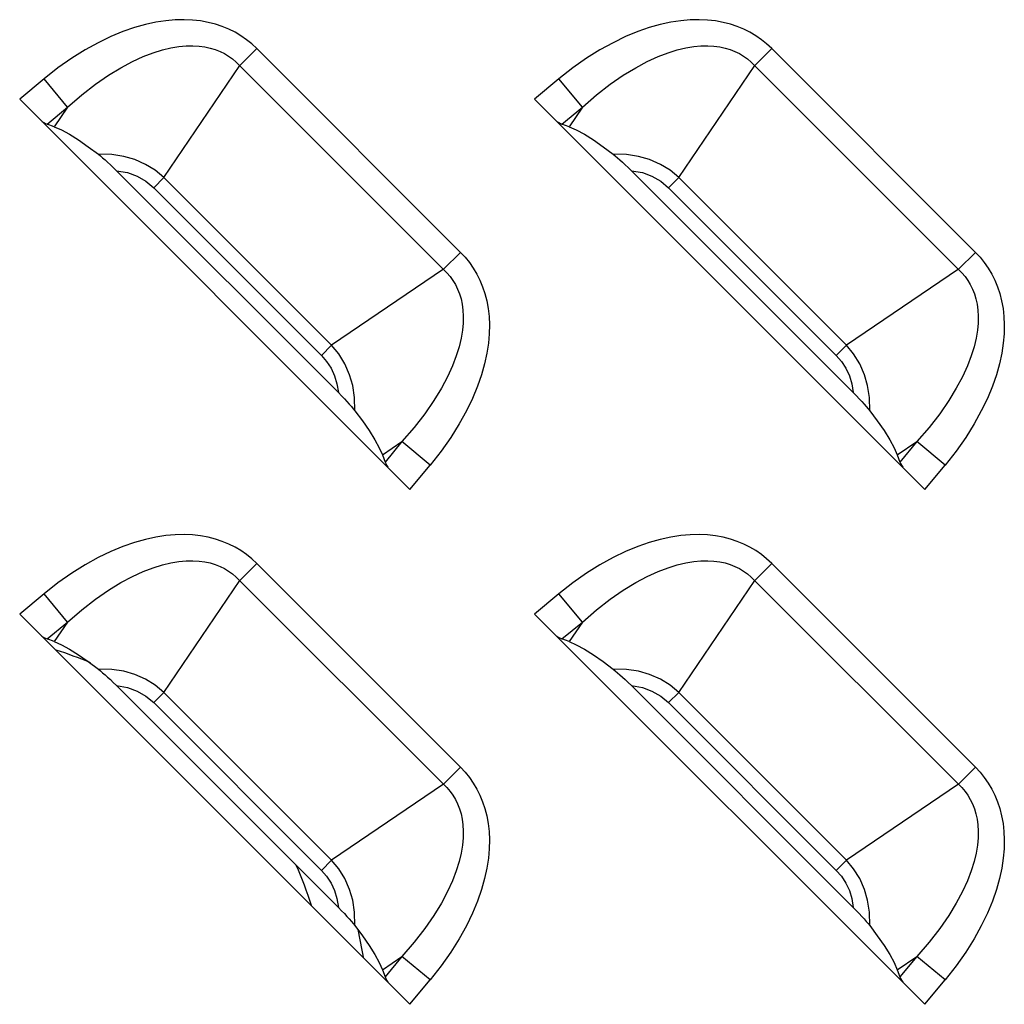
# Model space of a CAD drawing. Units: millimetres. Extents: x 0 to 4756, y 0 to 1682.
# Drawn here: x 3428 to 3453, y 618 to 644 of the extents above; entities that cross this region are included whole.
import ezdxf

# ---------------------------------------------------------------- set-up
doc = ezdxf.new("R2010")
doc.units = ezdxf.units.MM
doc.header["$LTSCALE"] = 261.57428
doc.layers.add('00_COMPONENTS', color=7, linetype='CONTINUOUS')
doc.layers.add('7_ALL_FEATURES', color=7, linetype='CONTINUOUS')

msp = doc.modelspace()

# ---------------------------------------------------------------- linework, layer by layer
at = {"layer": '00_COMPONENTS', "color": 7, "linetype": 'Continuous'}
for radius, start, end in [(10, 67.2113, 72.5813), (10, 17.4182, 23.7426), (11, 8.741, 12.4893)]:
    msp.add_arc((3426, 617.836), radius, start, end, dxfattribs=at)
at = {"layer": '7_ALL_FEATURES', "color": 7, "linetype": 'Continuous'}
for p, q in [((3431.555, 643.476), (3431.286, 643.418)), ((3431.809, 643.515), (3431.555, 643.476)), ((3432.051, 643.535), (3431.809, 643.515)), ((3432.279, 643.54), (3432.051, 643.535)), ((3432.496, 643.531), (3432.279, 643.54)), ((3432.701, 643.507), (3432.496, 643.531)), ((3432.896, 643.472), (3432.701, 643.507)), ((3433.081, 643.424), (3432.896, 643.472)), ((3444.755, 643.476), (3444.486, 643.418)), ((3445.009, 643.515), (3444.755, 643.476)), ((3445.251, 643.535), (3445.009, 643.515)), ((3445.479, 643.54), (3445.251, 643.535)), ((3445.696, 643.531), (3445.479, 643.54)), ((3445.901, 643.507), (3445.696, 643.531)), ((3446.096, 643.472), (3445.901, 643.507)), ((3446.281, 643.424), (3446.096, 643.472)), ((3430.707, 643.235), (3430.397, 643.107)), ((3431.004, 643.338), (3430.707, 643.235)), ((3431.286, 643.418), (3431.004, 643.338)), ((3433.256, 643.366), (3433.081, 643.424)), ((3433.423, 643.297), (3433.256, 643.366)), ((3433.582, 643.217), (3433.423, 643.297)), ((3433.733, 643.128), (3433.582, 643.217)), ((3443.907, 643.235), (3443.597, 643.107)), ((3444.204, 643.338), (3443.907, 643.235)), ((3444.486, 643.418), (3444.204, 643.338)), ((3446.456, 643.366), (3446.281, 643.424)), ((3446.623, 643.297), (3446.456, 643.366)), ((3446.782, 643.217), (3446.623, 643.297)), ((3446.933, 643.128), (3446.782, 643.217)), ((3430.074, 642.951), (3429.739, 642.766)), ((3430.397, 643.107), (3430.074, 642.951)), ((3433.876, 643.028), (3433.733, 643.128)), ((3434.012, 642.918), (3433.876, 643.028)), ((3443.274, 642.951), (3442.939, 642.766)), ((3443.597, 643.107), (3443.274, 642.951)), ((3447.076, 643.028), (3446.933, 643.128)), ((3447.212, 642.918), (3447.076, 643.028)), ((3429.739, 642.766), (3429.395, 642.55)), ((3431.228, 642.593), (3431.484, 642.691)), ((3431.484, 642.691), (3431.72, 642.764)), ((3431.72, 642.764), (3431.939, 642.816)), ((3431.939, 642.816), (3432.141, 642.85)), ((3432.141, 642.85), (3432.327, 642.867)), ((3432.327, 642.867), (3432.5, 642.87)), ((3432.5, 642.87), (3432.66, 642.861)), ((3432.66, 642.861), (3432.809, 642.842)), ((3432.809, 642.842), (3432.947, 642.812)), ((3432.947, 642.812), (3433.076, 642.773)), ((3433.076, 642.773), (3433.198, 642.725)), ((3433.198, 642.725), (3433.312, 642.67)), ((3434.141, 642.798), (3433.705, 642.363)), ((3434.141, 642.798), (3434.012, 642.918)), ((3439.362, 637.576), (3434.141, 642.798)), ((3442.939, 642.766), (3442.595, 642.55)), ((3444.428, 642.593), (3444.684, 642.691)), ((3444.684, 642.691), (3444.92, 642.764)), ((3444.92, 642.764), (3445.139, 642.816)), ((3445.139, 642.816), (3445.341, 642.85)), ((3445.341, 642.85), (3445.527, 642.867)), ((3445.527, 642.867), (3445.7, 642.87)), ((3445.7, 642.87), (3445.86, 642.861)), ((3445.86, 642.861), (3446.009, 642.842)), ((3446.009, 642.842), (3446.147, 642.812)), ((3446.147, 642.812), (3446.276, 642.773)), ((3446.276, 642.773), (3446.398, 642.725)), ((3446.398, 642.725), (3446.512, 642.67)), ((3447.341, 642.798), (3446.905, 642.363)), ((3447.341, 642.798), (3447.212, 642.918)), ((3452.562, 637.576), (3447.341, 642.798)), ((3429.395, 642.55), (3429.044, 642.302)), ((3430.654, 642.309), (3430.951, 642.467)), ((3430.951, 642.467), (3431.228, 642.593)), ((3433.312, 642.67), (3433.419, 642.605)), ((3433.419, 642.605), (3433.521, 642.533)), ((3433.521, 642.533), (3433.616, 642.452)), ((3433.616, 642.452), (3439.016, 637.052)), ((3442.595, 642.55), (3442.244, 642.302)), ((3443.854, 642.309), (3444.151, 642.467)), ((3444.151, 642.467), (3444.428, 642.593)), ((3446.512, 642.67), (3446.619, 642.605)), ((3446.619, 642.605), (3446.721, 642.533)), ((3446.721, 642.533), (3446.816, 642.452)), ((3446.816, 642.452), (3452.216, 637.052)), ((3429.044, 642.302), (3428.688, 642.022)), ((3430.337, 642.116), (3430.654, 642.309)), ((3431.758, 639.494), (3433.705, 642.363)), ((3442.244, 642.302), (3441.888, 642.022)), ((3443.537, 642.116), (3443.854, 642.309)), ((3444.958, 639.494), (3446.905, 642.363)), ((3428.688, 642.022), (3428.062, 641.503)), ((3429.289, 641.299), (3428.688, 642.022)), ((3430.003, 641.885), (3430.337, 642.116)), ((3441.888, 642.022), (3441.262, 641.503)), ((3442.489, 641.299), (3441.888, 642.022)), ((3443.203, 641.885), (3443.537, 642.116)), ((3429.652, 641.613), (3430.003, 641.885)), ((3442.852, 641.613), (3443.203, 641.885)), ((3428.062, 641.503), (3438.067, 631.498)), ((3429.289, 641.299), (3429.652, 641.613)), ((3441.262, 641.503), (3451.267, 631.498)), ((3442.489, 641.299), (3442.852, 641.613)), ((3428.765, 640.864), (3429.289, 641.299)), ((3429.289, 641.299), (3428.948, 640.797)), ((3441.965, 640.864), (3442.489, 641.299)), ((3442.489, 641.299), (3442.148, 640.797)), ((3428.63, 640.934), (3428.681, 640.904)), ((3428.681, 640.904), (3428.726, 640.881)), ((3441.83, 640.934), (3441.881, 640.904)), ((3441.881, 640.904), (3441.926, 640.881)), ((3428.726, 640.881), (3428.765, 640.864)), ((3428.948, 640.797), (3428.765, 640.864)), ((3428.948, 640.797), (3429.131, 640.717)), ((3429.131, 640.717), (3429.338, 640.605)), ((3441.926, 640.881), (3441.965, 640.864)), ((3442.148, 640.797), (3441.965, 640.864)), ((3442.148, 640.797), (3442.331, 640.717)), ((3442.331, 640.717), (3442.538, 640.605)), ((3429.338, 640.605), (3429.569, 640.459)), ((3429.569, 640.459), (3429.821, 640.284)), ((3442.538, 640.605), (3442.769, 640.459)), ((3442.769, 640.459), (3443.021, 640.284)), ((3429.821, 640.284), (3430.08, 640.089)), ((3443.021, 640.284), (3443.28, 640.089)), ((3430.421, 640.082), (3430.08, 640.089)), ((3430.08, 640.089), (3430.132, 640.048)), ((3430.132, 640.048), (3430.188, 640)), ((3430.188, 640), (3430.25, 639.947)), ((3430.25, 639.947), (3430.316, 639.888)), ((3430.729, 640.035), (3430.421, 640.082)), ((3431.01, 639.955), (3430.729, 640.035)), ((3431.289, 639.832), (3431.01, 639.955)), ((3443.621, 640.082), (3443.28, 640.089)), ((3443.28, 640.089), (3443.332, 640.048)), ((3443.332, 640.048), (3443.388, 640)), ((3443.388, 640), (3443.45, 639.947)), ((3443.45, 639.947), (3443.516, 639.888)), ((3443.929, 640.035), (3443.621, 640.082)), ((3444.21, 639.955), (3443.929, 640.035)), ((3444.489, 639.832), (3444.21, 639.955)), ((3430.316, 639.888), (3430.387, 639.822)), ((3430.387, 639.822), (3430.462, 639.75)), ((3430.462, 639.75), (3430.544, 639.669)), ((3430.544, 639.669), (3430.825, 639.619)), ((3436.233, 633.98), (3430.544, 639.669)), ((3431.535, 639.679), (3431.289, 639.832)), ((3431.758, 639.494), (3431.535, 639.679)), ((3443.516, 639.888), (3443.587, 639.822)), ((3443.587, 639.822), (3443.662, 639.75)), ((3443.662, 639.75), (3443.744, 639.669)), ((3443.744, 639.669), (3444.025, 639.619)), ((3449.433, 633.98), (3443.744, 639.669)), ((3444.735, 639.679), (3444.489, 639.832)), ((3444.958, 639.494), (3444.735, 639.679)), ((3430.825, 639.619), (3431.072, 639.529)), ((3431.072, 639.529), (3431.299, 639.399)), ((3431.299, 639.399), (3431.497, 639.233)), ((3431.758, 639.494), (3431.497, 639.233)), ((3431.758, 639.494), (3436.058, 635.194)), ((3444.025, 639.619), (3444.272, 639.529)), ((3444.272, 639.529), (3444.499, 639.399)), ((3444.499, 639.399), (3444.697, 639.233)), ((3444.958, 639.494), (3444.697, 639.233)), ((3444.958, 639.494), (3449.258, 635.194)), ((3431.497, 639.233), (3435.797, 634.932)), ((3444.697, 639.233), (3448.997, 634.932)), ((3438.927, 637.141), (3439.362, 637.576)), ((3439.362, 637.576), (3439.482, 637.449)), ((3439.482, 637.449), (3439.592, 637.313)), ((3452.127, 637.141), (3452.562, 637.576)), ((3452.562, 637.576), (3452.682, 637.449)), ((3452.682, 637.449), (3452.792, 637.313)), ((3438.927, 637.141), (3436.058, 635.194)), ((3439.592, 637.313), (3439.692, 637.169)), ((3439.692, 637.169), (3439.782, 637.017)), ((3452.127, 637.141), (3449.258, 635.194)), ((3452.792, 637.313), (3452.892, 637.169)), ((3452.892, 637.169), (3452.982, 637.017)), ((3439.016, 637.052), (3439.097, 636.957)), ((3439.097, 636.957), (3439.169, 636.856)), ((3439.782, 637.017), (3439.861, 636.859)), ((3452.216, 637.052), (3452.297, 636.957)), ((3452.297, 636.957), (3452.369, 636.856)), ((3452.982, 637.017), (3453.061, 636.859)), ((3439.169, 636.856), (3439.233, 636.748)), ((3439.233, 636.748), (3439.289, 636.634)), ((3439.289, 636.634), (3439.337, 636.513)), ((3439.861, 636.859), (3439.93, 636.692)), ((3439.93, 636.692), (3439.988, 636.517)), ((3452.369, 636.856), (3452.433, 636.748)), ((3452.433, 636.748), (3452.489, 636.634)), ((3452.489, 636.634), (3452.537, 636.513)), ((3453.061, 636.859), (3453.13, 636.692)), ((3453.13, 636.692), (3453.188, 636.517)), ((3439.337, 636.513), (3439.376, 636.384)), ((3439.376, 636.384), (3439.406, 636.245)), ((3439.988, 636.517), (3440.036, 636.332)), ((3452.537, 636.513), (3452.576, 636.384)), ((3452.576, 636.384), (3452.606, 636.245)), ((3453.188, 636.517), (3453.236, 636.332)), ((3439.406, 636.245), (3439.426, 636.096)), ((3440.036, 636.332), (3440.072, 636.137)), ((3440.072, 636.137), (3440.095, 635.931)), ((3452.606, 636.245), (3452.626, 636.096)), ((3453.236, 636.332), (3453.272, 636.137)), ((3453.272, 636.137), (3453.295, 635.931)), ((3439.426, 636.096), (3439.435, 635.937)), ((3439.435, 635.937), (3439.431, 635.764)), ((3440.095, 635.931), (3440.105, 635.714)), ((3452.626, 636.096), (3452.635, 635.937)), ((3452.635, 635.937), (3452.631, 635.764)), ((3453.295, 635.931), (3453.305, 635.714)), ((3439.431, 635.764), (3439.414, 635.577)), ((3440.105, 635.714), (3440.1, 635.486)), ((3452.631, 635.764), (3452.614, 635.577)), ((3453.305, 635.714), (3453.3, 635.486)), ((3439.381, 635.376), (3439.329, 635.157)), ((3439.414, 635.577), (3439.381, 635.376)), ((3440.1, 635.486), (3440.079, 635.244)), ((3452.581, 635.376), (3452.529, 635.157)), ((3452.614, 635.577), (3452.581, 635.376)), ((3453.3, 635.486), (3453.279, 635.244)), ((3436.058, 635.194), (3435.797, 634.932)), ((3436.242, 634.973), (3436.058, 635.194)), ((3439.329, 635.157), (3439.256, 634.92)), ((3440.079, 635.244), (3440.04, 634.989)), ((3449.258, 635.194), (3448.997, 634.932)), ((3449.442, 634.973), (3449.258, 635.194)), ((3452.529, 635.157), (3452.456, 634.92)), ((3453.279, 635.244), (3453.24, 634.989)), ((3435.797, 634.932), (3435.931, 634.779)), ((3436.398, 634.721), (3436.242, 634.973)), ((3439.256, 634.92), (3439.158, 634.664)), ((3440.04, 634.989), (3439.982, 634.721)), ((3448.997, 634.932), (3449.131, 634.779)), ((3449.598, 634.721), (3449.442, 634.973)), ((3452.456, 634.92), (3452.358, 634.664)), ((3453.24, 634.989), (3453.182, 634.721)), ((3435.931, 634.779), (3436.045, 634.604)), ((3436.045, 634.604), (3436.133, 634.413)), ((3436.521, 634.439), (3436.398, 634.721)), ((3439.158, 634.664), (3439.032, 634.388)), ((3439.982, 634.721), (3439.902, 634.439)), ((3449.131, 634.779), (3449.245, 634.604)), ((3449.245, 634.604), (3449.333, 634.413)), ((3449.721, 634.439), (3449.598, 634.721)), ((3452.358, 634.664), (3452.232, 634.388)), ((3453.182, 634.721), (3453.102, 634.439)), ((3436.133, 634.413), (3436.196, 634.209)), ((3436.599, 634.164), (3436.521, 634.439)), ((3439.032, 634.388), (3438.874, 634.091)), ((3439.902, 634.439), (3439.8, 634.143)), ((3449.333, 634.413), (3449.396, 634.209)), ((3449.799, 634.164), (3449.721, 634.439)), ((3452.232, 634.388), (3452.074, 634.091)), ((3453.102, 634.439), (3453, 634.143)), ((3436.196, 634.209), (3436.233, 633.98)), ((3436.646, 633.858), (3436.599, 634.164)), ((3438.874, 634.091), (3438.681, 633.775)), ((3439.8, 634.143), (3439.671, 633.833)), ((3449.396, 634.209), (3449.433, 633.98)), ((3449.846, 633.858), (3449.799, 634.164)), ((3452.074, 634.091), (3451.881, 633.775)), ((3453, 634.143), (3452.871, 633.833)), ((3436.233, 633.98), (3436.314, 633.898)), ((3436.314, 633.898), (3436.386, 633.822)), ((3436.653, 633.516), (3436.646, 633.858)), ((3449.433, 633.98), (3449.514, 633.898)), ((3449.514, 633.898), (3449.586, 633.822)), ((3449.853, 633.516), (3449.846, 633.858)), ((3436.386, 633.822), (3436.452, 633.752)), ((3436.452, 633.752), (3436.511, 633.686)), ((3436.511, 633.686), (3436.565, 633.624)), ((3436.565, 633.624), (3436.612, 633.568)), ((3438.681, 633.775), (3438.45, 633.439)), ((3439.671, 633.833), (3439.515, 633.51)), ((3449.586, 633.822), (3449.652, 633.752)), ((3449.652, 633.752), (3449.711, 633.686)), ((3449.711, 633.686), (3449.765, 633.624)), ((3449.765, 633.624), (3449.812, 633.568)), ((3451.881, 633.775), (3451.65, 633.439)), ((3452.871, 633.833), (3452.715, 633.51)), ((3436.612, 633.568), (3436.653, 633.516)), ((3436.653, 633.516), (3436.848, 633.257)), ((3438.45, 633.439), (3438.177, 633.088)), ((3439.515, 633.51), (3439.33, 633.176)), ((3449.812, 633.568), (3449.853, 633.516)), ((3449.853, 633.516), (3450.048, 633.257)), ((3451.65, 633.439), (3451.377, 633.088)), ((3452.715, 633.51), (3452.53, 633.176)), ((3436.848, 633.257), (3437.024, 633.005)), ((3438.177, 633.088), (3437.863, 632.725)), ((3439.33, 633.176), (3439.114, 632.832)), ((3450.048, 633.257), (3450.224, 633.005)), ((3451.377, 633.088), (3451.063, 632.725)), ((3452.53, 633.176), (3452.314, 632.832)), ((3437.024, 633.005), (3437.169, 632.773)), ((3439.114, 632.832), (3438.867, 632.481)), ((3450.224, 633.005), (3450.369, 632.773)), ((3452.314, 632.832), (3452.067, 632.481)), ((3437.169, 632.773), (3437.282, 632.566)), ((3437.361, 632.384), (3437.863, 632.725)), ((3437.863, 632.725), (3437.428, 632.201)), ((3438.586, 632.124), (3437.863, 632.725)), ((3450.369, 632.773), (3450.482, 632.566)), ((3450.561, 632.384), (3451.063, 632.725)), ((3451.063, 632.725), (3450.628, 632.201)), ((3451.786, 632.124), (3451.063, 632.725)), ((3437.282, 632.566), (3437.361, 632.384)), ((3437.361, 632.384), (3437.428, 632.201)), ((3438.867, 632.481), (3438.586, 632.124)), ((3450.482, 632.566), (3450.561, 632.384)), ((3450.561, 632.384), (3450.628, 632.201)), ((3452.067, 632.481), (3451.786, 632.124)), ((3437.428, 632.201), (3437.445, 632.162)), ((3437.445, 632.162), (3437.469, 632.117)), ((3437.469, 632.117), (3437.499, 632.066)), ((3438.067, 631.498), (3438.586, 632.124)), ((3450.628, 632.201), (3450.645, 632.162)), ((3450.645, 632.162), (3450.669, 632.117)), ((3450.669, 632.117), (3450.699, 632.066)), ((3451.267, 631.498), (3451.786, 632.124)), ((3431.809, 630.315), (3431.555, 630.276)), ((3432.051, 630.335), (3431.809, 630.315)), ((3432.279, 630.34), (3432.051, 630.335)), ((3432.496, 630.331), (3432.279, 630.34)), ((3432.701, 630.307), (3432.496, 630.331)), ((3432.896, 630.272), (3432.701, 630.307)), ((3445.009, 630.315), (3444.755, 630.276)), ((3445.251, 630.335), (3445.009, 630.315)), ((3445.479, 630.34), (3445.251, 630.335)), ((3445.696, 630.331), (3445.479, 630.34)), ((3445.901, 630.307), (3445.696, 630.331)), ((3446.096, 630.272), (3445.901, 630.307)), ((3431.004, 630.138), (3430.707, 630.035)), ((3431.286, 630.218), (3431.004, 630.138)), ((3431.555, 630.276), (3431.286, 630.218)), ((3433.081, 630.224), (3432.896, 630.272)), ((3433.256, 630.166), (3433.081, 630.224)), ((3433.423, 630.097), (3433.256, 630.166)), ((3433.582, 630.017), (3433.423, 630.097)), ((3444.204, 630.138), (3443.907, 630.035)), ((3444.486, 630.218), (3444.204, 630.138)), ((3444.755, 630.276), (3444.486, 630.218)), ((3446.281, 630.224), (3446.096, 630.272)), ((3446.456, 630.166), (3446.281, 630.224)), ((3446.623, 630.097), (3446.456, 630.166)), ((3446.782, 630.017), (3446.623, 630.097)), ((3430.397, 629.907), (3430.074, 629.751)), ((3430.707, 630.035), (3430.397, 629.907)), ((3433.733, 629.928), (3433.582, 630.017)), ((3433.876, 629.828), (3433.733, 629.928)), ((3434.012, 629.718), (3433.876, 629.828)), ((3443.597, 629.907), (3443.274, 629.751)), ((3443.907, 630.035), (3443.597, 629.907)), ((3446.933, 629.928), (3446.782, 630.017)), ((3447.076, 629.828), (3446.933, 629.928)), ((3447.212, 629.718), (3447.076, 629.828)), ((3429.739, 629.566), (3429.395, 629.35)), ((3430.074, 629.751), (3429.739, 629.566)), ((3431.484, 629.491), (3431.72, 629.564)), ((3431.72, 629.564), (3431.939, 629.616)), ((3431.939, 629.616), (3432.141, 629.65)), ((3432.141, 629.65), (3432.327, 629.667)), ((3432.327, 629.667), (3432.5, 629.67)), ((3432.5, 629.67), (3432.66, 629.661)), ((3432.66, 629.661), (3432.809, 629.642)), ((3432.809, 629.642), (3432.947, 629.612)), ((3432.947, 629.612), (3433.076, 629.573)), ((3433.076, 629.573), (3433.198, 629.525)), ((3434.141, 629.598), (3433.705, 629.163)), ((3434.141, 629.598), (3434.012, 629.718)), ((3439.362, 624.376), (3434.141, 629.598)), ((3442.939, 629.566), (3442.595, 629.35)), ((3443.274, 629.751), (3442.939, 629.566)), ((3444.684, 629.491), (3444.92, 629.564)), ((3444.92, 629.564), (3445.139, 629.616)), ((3445.139, 629.616), (3445.341, 629.65)), ((3445.341, 629.65), (3445.527, 629.667)), ((3445.527, 629.667), (3445.7, 629.67)), ((3445.7, 629.67), (3445.86, 629.661)), ((3445.86, 629.661), (3446.009, 629.642)), ((3446.009, 629.642), (3446.147, 629.612)), ((3446.147, 629.612), (3446.276, 629.573)), ((3446.276, 629.573), (3446.398, 629.525)), ((3447.341, 629.598), (3446.905, 629.163)), ((3447.341, 629.598), (3447.212, 629.718)), ((3452.562, 624.376), (3447.341, 629.598)), ((3429.395, 629.35), (3429.044, 629.102)), ((3430.951, 629.267), (3431.228, 629.393)), ((3431.228, 629.393), (3431.484, 629.491)), ((3433.198, 629.525), (3433.312, 629.47)), ((3433.312, 629.47), (3433.419, 629.405)), ((3433.419, 629.405), (3433.521, 629.333)), ((3433.521, 629.333), (3433.616, 629.252)), ((3442.595, 629.35), (3442.244, 629.102)), ((3444.151, 629.267), (3444.428, 629.393)), ((3444.428, 629.393), (3444.684, 629.491)), ((3446.398, 629.525), (3446.512, 629.47)), ((3446.512, 629.47), (3446.619, 629.405)), ((3446.619, 629.405), (3446.721, 629.333)), ((3446.721, 629.333), (3446.816, 629.252)), ((3429.044, 629.102), (3428.688, 628.822)), ((3430.337, 628.916), (3430.654, 629.109)), ((3430.654, 629.109), (3430.951, 629.267)), ((3431.758, 626.294), (3433.705, 629.163)), ((3433.616, 629.252), (3439.016, 623.852)), ((3442.244, 629.102), (3441.888, 628.822)), ((3443.537, 628.916), (3443.854, 629.109)), ((3443.854, 629.109), (3444.151, 629.267)), ((3444.958, 626.294), (3446.905, 629.163)), ((3446.816, 629.252), (3452.216, 623.852)), ((3428.688, 628.822), (3428.062, 628.303)), ((3429.289, 628.099), (3428.688, 628.822)), ((3430.003, 628.685), (3430.337, 628.916)), ((3441.888, 628.822), (3441.262, 628.303)), ((3442.489, 628.099), (3441.888, 628.822)), ((3443.203, 628.685), (3443.537, 628.916)), ((3429.652, 628.413), (3430.003, 628.685)), ((3442.852, 628.413), (3443.203, 628.685)), ((3428.062, 628.303), (3438.067, 618.298)), ((3429.289, 628.099), (3429.652, 628.413)), ((3441.262, 628.303), (3451.267, 618.298)), ((3442.489, 628.099), (3442.852, 628.413)), ((3428.765, 627.664), (3429.289, 628.099)), ((3429.289, 628.099), (3428.948, 627.597)), ((3441.965, 627.664), (3442.489, 628.099)), ((3442.489, 628.099), (3442.148, 627.597)), ((3428.63, 627.734), (3428.681, 627.704)), ((3428.681, 627.704), (3428.726, 627.681)), ((3428.726, 627.681), (3428.765, 627.664)), ((3428.948, 627.597), (3428.765, 627.664)), ((3428.948, 627.597), (3429.131, 627.517)), ((3441.83, 627.734), (3441.881, 627.704)), ((3441.881, 627.704), (3441.926, 627.681)), ((3441.926, 627.681), (3441.965, 627.664)), ((3442.148, 627.597), (3441.965, 627.664)), ((3442.148, 627.597), (3442.331, 627.517)), ((3429.131, 627.517), (3429.338, 627.405)), ((3429.338, 627.405), (3429.569, 627.259)), ((3442.331, 627.517), (3442.538, 627.405)), ((3442.538, 627.405), (3442.769, 627.259)), ((3429.569, 627.259), (3429.821, 627.084)), ((3429.821, 627.084), (3430.08, 626.889)), ((3442.769, 627.259), (3443.021, 627.084)), ((3443.021, 627.084), (3443.28, 626.889)), ((3430.421, 626.882), (3430.08, 626.889)), ((3430.08, 626.889), (3430.132, 626.848)), ((3430.132, 626.848), (3430.188, 626.8)), ((3430.188, 626.8), (3430.25, 626.747)), ((3430.729, 626.835), (3430.421, 626.882)), ((3431.01, 626.755), (3430.729, 626.835)), ((3443.621, 626.882), (3443.28, 626.889)), ((3443.28, 626.889), (3443.332, 626.848)), ((3443.332, 626.848), (3443.388, 626.8)), ((3443.388, 626.8), (3443.45, 626.747)), ((3443.929, 626.835), (3443.621, 626.882)), ((3444.21, 626.755), (3443.929, 626.835)), ((3430.25, 626.747), (3430.316, 626.688)), ((3430.316, 626.688), (3430.387, 626.622)), ((3430.387, 626.622), (3430.462, 626.55)), ((3430.462, 626.55), (3430.544, 626.469)), ((3431.289, 626.632), (3431.01, 626.755)), ((3431.535, 626.479), (3431.289, 626.632)), ((3443.45, 626.747), (3443.516, 626.688)), ((3443.516, 626.688), (3443.587, 626.622)), ((3443.587, 626.622), (3443.662, 626.55)), ((3443.662, 626.55), (3443.744, 626.469)), ((3444.489, 626.632), (3444.21, 626.755)), ((3444.735, 626.479), (3444.489, 626.632)), ((3430.544, 626.469), (3430.825, 626.419)), ((3436.233, 620.78), (3430.544, 626.469)), ((3430.825, 626.419), (3431.072, 626.329)), ((3431.072, 626.329), (3431.299, 626.199)), ((3431.758, 626.294), (3431.497, 626.033)), ((3431.758, 626.294), (3431.535, 626.479)), ((3431.758, 626.294), (3436.058, 621.994)), ((3443.744, 626.469), (3444.025, 626.419)), ((3449.433, 620.78), (3443.744, 626.469)), ((3444.025, 626.419), (3444.272, 626.329)), ((3444.272, 626.329), (3444.499, 626.199)), ((3444.958, 626.294), (3444.697, 626.033)), ((3444.958, 626.294), (3444.735, 626.479)), ((3444.958, 626.294), (3449.258, 621.994)), ((3431.299, 626.199), (3431.497, 626.033)), ((3431.497, 626.033), (3435.797, 621.732)), ((3444.499, 626.199), (3444.697, 626.033)), ((3444.697, 626.033), (3448.997, 621.732)), ((3438.927, 623.941), (3439.362, 624.376)), ((3439.362, 624.376), (3439.482, 624.249)), ((3439.482, 624.249), (3439.592, 624.113)), ((3452.127, 623.941), (3452.562, 624.376)), ((3452.562, 624.376), (3452.682, 624.249)), ((3452.682, 624.249), (3452.792, 624.113)), ((3439.592, 624.113), (3439.692, 623.969)), ((3452.792, 624.113), (3452.892, 623.969)), ((3438.927, 623.941), (3436.058, 621.994)), ((3439.016, 623.852), (3439.097, 623.757)), ((3439.097, 623.757), (3439.169, 623.656)), ((3439.692, 623.969), (3439.782, 623.817)), ((3439.782, 623.817), (3439.861, 623.659)), ((3452.127, 623.941), (3449.258, 621.994)), ((3452.216, 623.852), (3452.297, 623.757)), ((3452.297, 623.757), (3452.369, 623.656)), ((3452.892, 623.969), (3452.982, 623.817)), ((3452.982, 623.817), (3453.061, 623.659)), ((3439.169, 623.656), (3439.233, 623.548)), ((3439.233, 623.548), (3439.289, 623.434)), ((3439.861, 623.659), (3439.93, 623.492)), ((3439.93, 623.492), (3439.988, 623.317)), ((3452.369, 623.656), (3452.433, 623.548)), ((3452.433, 623.548), (3452.489, 623.434)), ((3453.061, 623.659), (3453.13, 623.492)), ((3453.13, 623.492), (3453.188, 623.317)), ((3439.289, 623.434), (3439.337, 623.313)), ((3439.337, 623.313), (3439.376, 623.184)), ((3439.988, 623.317), (3440.036, 623.132)), ((3452.489, 623.434), (3452.537, 623.313)), ((3452.537, 623.313), (3452.576, 623.184)), ((3453.188, 623.317), (3453.236, 623.132)), ((3439.376, 623.184), (3439.406, 623.045)), ((3439.406, 623.045), (3439.426, 622.896)), ((3440.036, 623.132), (3440.072, 622.937)), ((3452.576, 623.184), (3452.606, 623.045)), ((3452.606, 623.045), (3452.626, 622.896)), ((3453.236, 623.132), (3453.272, 622.937)), ((3439.426, 622.896), (3439.435, 622.737)), ((3439.435, 622.737), (3439.431, 622.564)), ((3440.072, 622.937), (3440.095, 622.731)), ((3440.095, 622.731), (3440.105, 622.514)), ((3452.626, 622.896), (3452.635, 622.737)), ((3452.635, 622.737), (3452.631, 622.564)), ((3453.272, 622.937), (3453.295, 622.731)), ((3453.295, 622.731), (3453.305, 622.514)), ((3439.431, 622.564), (3439.414, 622.377)), ((3440.105, 622.514), (3440.1, 622.286)), ((3452.631, 622.564), (3452.614, 622.377)), ((3453.305, 622.514), (3453.3, 622.286)), ((3439.414, 622.377), (3439.381, 622.176)), ((3440.1, 622.286), (3440.079, 622.044)), ((3452.614, 622.377), (3452.581, 622.176)), ((3453.3, 622.286), (3453.279, 622.044)), ((3436.058, 621.994), (3435.797, 621.732)), ((3436.242, 621.773), (3436.058, 621.994)), ((3439.381, 622.176), (3439.329, 621.957)), ((3440.079, 622.044), (3440.04, 621.789)), ((3449.258, 621.994), (3448.997, 621.732)), ((3449.442, 621.773), (3449.258, 621.994)), ((3452.581, 622.176), (3452.529, 621.957)), ((3453.279, 622.044), (3453.24, 621.789)), ((3435.797, 621.732), (3435.931, 621.579)), ((3436.398, 621.521), (3436.242, 621.773)), ((3439.256, 621.72), (3439.158, 621.464)), ((3439.329, 621.957), (3439.256, 621.72)), ((3440.04, 621.789), (3439.982, 621.521)), ((3448.997, 621.732), (3449.131, 621.579)), ((3449.598, 621.521), (3449.442, 621.773)), ((3452.456, 621.72), (3452.358, 621.464)), ((3452.529, 621.957), (3452.456, 621.72)), ((3453.24, 621.789), (3453.182, 621.521)), ((3435.931, 621.579), (3436.045, 621.404)), ((3436.521, 621.239), (3436.398, 621.521)), ((3439.982, 621.521), (3439.902, 621.239)), ((3449.131, 621.579), (3449.245, 621.404)), ((3449.721, 621.239), (3449.598, 621.521)), ((3453.182, 621.521), (3453.102, 621.239)), ((3436.045, 621.404), (3436.133, 621.213)), ((3436.599, 620.964), (3436.521, 621.239)), ((3439.158, 621.464), (3439.032, 621.188)), ((3439.902, 621.239), (3439.8, 620.943)), ((3449.245, 621.404), (3449.333, 621.213)), ((3449.799, 620.964), (3449.721, 621.239)), ((3452.358, 621.464), (3452.232, 621.188)), ((3453.102, 621.239), (3453, 620.943)), ((3436.133, 621.213), (3436.196, 621.009)), ((3436.196, 621.009), (3436.233, 620.78)), ((3436.646, 620.658), (3436.599, 620.964)), ((3439.032, 621.188), (3438.874, 620.891)), ((3449.333, 621.213), (3449.396, 621.009)), ((3449.396, 621.009), (3449.433, 620.78)), ((3449.846, 620.658), (3449.799, 620.964)), ((3452.232, 621.188), (3452.074, 620.891)), ((3436.233, 620.78), (3436.314, 620.698)), ((3438.874, 620.891), (3438.681, 620.575)), ((3439.8, 620.943), (3439.671, 620.633)), ((3449.433, 620.78), (3449.514, 620.698)), ((3452.074, 620.891), (3451.881, 620.575)), ((3453, 620.943), (3452.871, 620.633)), ((3436.314, 620.698), (3436.386, 620.622)), ((3436.386, 620.622), (3436.452, 620.552)), ((3436.452, 620.552), (3436.511, 620.486)), ((3436.511, 620.486), (3436.565, 620.424)), ((3436.653, 620.316), (3436.646, 620.658)), ((3438.681, 620.575), (3438.45, 620.239)), ((3439.671, 620.633), (3439.515, 620.31)), ((3449.514, 620.698), (3449.586, 620.622)), ((3449.586, 620.622), (3449.652, 620.552)), ((3449.652, 620.552), (3449.711, 620.486)), ((3449.711, 620.486), (3449.765, 620.424)), ((3449.853, 620.316), (3449.846, 620.658)), ((3451.881, 620.575), (3451.65, 620.239)), ((3452.871, 620.633), (3452.715, 620.31)), ((3436.565, 620.424), (3436.612, 620.368)), ((3436.612, 620.368), (3436.653, 620.316)), ((3436.653, 620.316), (3436.848, 620.057)), ((3438.45, 620.239), (3438.177, 619.888)), ((3439.515, 620.31), (3439.33, 619.976)), ((3449.765, 620.424), (3449.812, 620.368)), ((3449.812, 620.368), (3449.853, 620.316)), ((3449.853, 620.316), (3450.048, 620.057)), ((3451.65, 620.239), (3451.377, 619.888)), ((3452.715, 620.31), (3452.53, 619.976)), ((3436.848, 620.057), (3437.024, 619.805)), ((3439.33, 619.976), (3439.114, 619.632)), ((3450.048, 620.057), (3450.224, 619.805)), ((3452.53, 619.976), (3452.314, 619.632)), ((3437.024, 619.805), (3437.169, 619.573)), ((3438.177, 619.888), (3437.863, 619.525)), ((3450.224, 619.805), (3450.369, 619.573)), ((3451.377, 619.888), (3451.063, 619.525)), ((3437.169, 619.573), (3437.282, 619.366)), ((3437.361, 619.184), (3437.863, 619.525)), ((3437.863, 619.525), (3437.428, 619.001)), ((3438.586, 618.924), (3437.863, 619.525)), ((3439.114, 619.632), (3438.867, 619.281)), ((3450.369, 619.573), (3450.482, 619.366)), ((3450.561, 619.184), (3451.063, 619.525)), ((3451.063, 619.525), (3450.628, 619.001)), ((3451.786, 618.924), (3451.063, 619.525)), ((3452.314, 619.632), (3452.067, 619.281)), ((3437.282, 619.366), (3437.361, 619.184)), ((3438.867, 619.281), (3438.586, 618.924)), ((3450.482, 619.366), (3450.561, 619.184)), ((3452.067, 619.281), (3451.786, 618.924)), ((3437.361, 619.184), (3437.428, 619.001)), ((3437.428, 619.001), (3437.445, 618.962)), ((3437.445, 618.962), (3437.469, 618.917)), ((3450.561, 619.184), (3450.628, 619.001)), ((3450.628, 619.001), (3450.645, 618.962)), ((3450.645, 618.962), (3450.669, 618.917)), ((3437.469, 618.917), (3437.499, 618.866)), ((3438.067, 618.298), (3438.586, 618.924)), ((3450.669, 618.917), (3450.699, 618.866)), ((3451.267, 618.298), (3451.786, 618.924))]:
    msp.add_line(p, q, dxfattribs=at)

doc.saveas('drawing.dxf')
